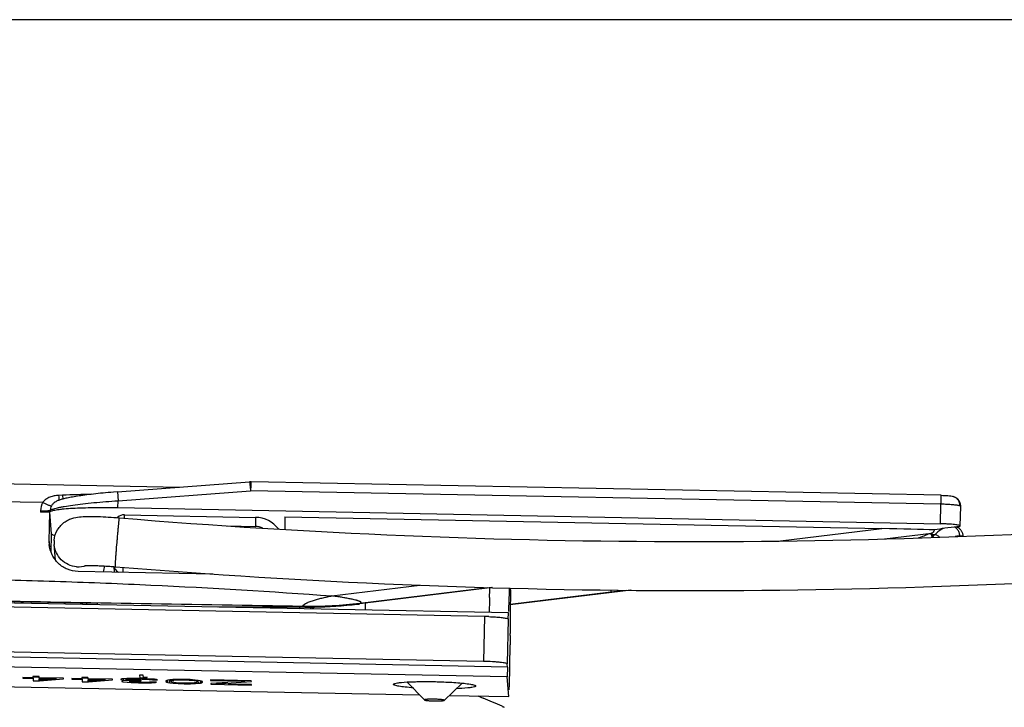
# Model space of a CAD drawing. Units: millimetres. Extents: x 243 to 453, y 0 to 297.
# Drawn here: x 327 to 377, y 262 to 297 of the extents above; entities that cross this region are included whole.
import ezdxf

# ---------------------------------------------------------------- set-up
doc = ezdxf.new("R2010")
doc.units = ezdxf.units.MM
doc.header["$LTSCALE"] = 19.36
doc.layers.get('0').update_dxf_attribs({"linetype": 'CONTINUOUS'})
doc.layers.add('COMPONENTI_DI_ASSIEME', color=7, linetype='CONTINUOUS')

msp = doc.modelspace()

# ---------------------------------------------------------------- linework, layer by layer
msp.add_line((452.841, 297), (242.841, 297))
at = {"layer": 'COMPONENTI_DI_ASSIEME', "color": 7, "linetype": 'Continuous'}
for p, q in [((325.609, 273.356), (335.199, 273.168)), ((332.019, 272.926), (338.765, 273.439)), ((374.053, 272.749), (338.837, 273.441)), ((332.019, 272.926), (331.827, 272.911)), ((328.789, 272.368), (328.786, 272.367)), ((329.022, 272.492), (328.985, 272.478)), ((374.667, 272.688), (374.667, 272.689)), ((328.571, 271.886), (328.103, 271.896)), ((328.541, 270.392), (328.571, 271.886)), ((328.661, 270.783), (328.571, 271.886)), ((332.046, 272.122), (374.019, 271.297)), ((375.026, 271.19), (375.046, 272.183)), ((375.046, 272.182), (375.045, 272.237)), ((332.375, 271.753), (339.074, 271.621)), ((340.569, 271.651), (340.556, 271.011)), ((340.569, 271.651), (371.026, 271.052)), ((328.642, 269.827), (328.661, 270.783)), ((373.589, 270.792), (373.581, 270.825)), ((328.862, 269.44), (328.796, 270.244)), ((336.883, 268.734), (330.01, 268.869)), ((331.835, 269.115), (331.858, 268.833)), ((351.16, 268.04), (344.394, 267.212)), ((352.017, 267.666), (352.027, 268.021)), ((358.227, 267.913), (352.065, 267.159)), ((352.076, 267.932), (352.078, 268.017)), ((350.746, 266.568), (299.658, 267.572)), ((351.969, 266.756), (323.976, 267.306)), ((324.49, 267.372), (330.987, 267.245)), ((330.988, 267.247), (330.987, 267.245)), ((330.988, 267.247), (330.995, 267.169)), ((340.961, 267.05), (337.395, 267.043)), ((341.03, 267.05), (340.961, 267.05)), ((341.519, 267.05), (341.449, 267.05)), ((341.589, 267.05), (341.519, 267.05)), ((342.105, 267.07), (341.95, 266.953)), ((351.955, 266.441), (351.908, 264.15)), ((351.955, 266.432), (351.969, 266.756)), ((351.955, 266.441), (351.955, 266.432)), ((350.7, 264.278), (299.611, 265.281)), ((352.063, 265.601), (352.056, 265.694)), ((352.063, 265.601), (352.061, 265.129)), ((351.921, 263.993), (298.433, 265.044)), ((352.018, 262.985), (352.062, 265.12)), ((352.061, 265.129), (352.062, 265.12)), ((351.91, 263.495), (298.423, 264.546)), ((351.921, 263.993), (351.908, 264.15)), ((351.921, 263.993), (351.91, 263.495)), ((302.578, 263.459), (347.434, 262.577)), ((327.192, 263.457), (327.194, 263.429)), ((327.713, 263.447), (327.192, 263.457)), ((327.194, 263.429), (327.715, 263.419)), ((327.708, 263.511), (327.713, 263.447)), ((328.02, 263.505), (327.708, 263.511)), ((327.715, 263.419), (327.725, 263.294)), ((327.725, 263.294), (328.038, 263.288)), ((327.729, 263.493), (328.042, 263.487)), ((328.025, 263.44), (328.02, 263.505)), ((329.275, 263.416), (328.025, 263.44)), ((328.035, 263.325), (328.028, 263.413)), ((328.028, 263.413), (328.913, 263.395)), ((328.913, 263.395), (328.035, 263.325)), ((328.038, 263.288), (329.277, 263.388)), ((329.277, 263.388), (329.275, 263.416)), ((329.692, 263.408), (329.694, 263.38)), ((330.212, 263.397), (329.692, 263.408)), ((329.694, 263.38), (330.215, 263.37)), ((330.207, 263.462), (330.212, 263.397)), ((330.519, 263.456), (330.207, 263.462)), ((330.215, 263.37), (330.225, 263.245)), ((330.225, 263.245), (330.537, 263.239)), ((330.229, 263.444), (330.541, 263.438)), ((330.525, 263.391), (330.519, 263.456)), ((331.774, 263.367), (330.525, 263.391)), ((330.534, 263.276), (330.527, 263.364)), ((330.527, 263.364), (331.412, 263.346)), ((331.412, 263.346), (330.534, 263.276)), ((330.537, 263.239), (331.777, 263.339)), ((331.777, 263.339), (331.774, 263.367)), ((332.241, 263.385), (332.19, 263.372)), ((332.19, 263.372), (332.191, 263.354)), ((332.191, 263.354), (332.245, 263.334)), ((332.344, 263.397), (332.241, 263.385)), ((332.245, 263.334), (332.246, 263.399)), ((332.245, 263.334), (332.35, 263.318)), ((332.301, 263.283), (332.251, 263.265)), ((332.251, 263.265), (332.251, 263.256)), ((332.251, 263.256), (332.305, 263.236)), ((332.305, 263.236), (332.306, 263.31)), ((332.499, 263.403), (332.344, 263.397)), ((332.35, 263.318), (332.352, 263.397)), ((332.35, 263.318), (332.611, 263.304)), ((332.45, 263.367), (332.502, 263.375)), ((332.452, 263.349), (332.45, 263.367)), ((332.611, 263.304), (332.454, 263.297)), ((332.707, 263.408), (332.499, 263.403)), ((332.502, 263.375), (332.605, 263.383)), ((332.512, 263.251), (332.511, 263.26)), ((332.714, 263.316), (332.557, 263.328)), ((332.605, 263.383), (332.709, 263.385)), ((332.614, 263.276), (332.717, 263.284)), ((332.915, 263.409), (332.707, 263.408)), ((332.709, 263.385), (332.969, 263.385)), ((333.027, 263.305), (332.714, 263.316)), ((332.717, 263.284), (333.029, 263.287)), ((333.163, 263.404), (332.915, 263.409)), ((332.969, 263.385), (333.281, 263.379)), ((333.235, 263.301), (333.027, 263.305)), ((333.029, 263.287), (333.237, 263.283)), ((333.153, 263.578), (333.164, 263.447)), ((333.34, 263.574), (333.153, 263.578)), ((333.164, 263.447), (333.351, 263.444)), ((333.237, 263.283), (333.235, 263.301)), ((333.281, 263.379), (333.542, 263.369)), ((333.54, 263.392), (333.331, 263.401)), ((333.349, 263.466), (333.34, 263.574)), ((333.535, 263.482), (333.349, 263.466)), ((333.351, 263.444), (333.537, 263.459)), ((333.537, 263.459), (333.535, 263.482)), ((333.749, 263.379), (333.54, 263.392)), ((333.542, 263.369), (333.646, 263.362)), ((333.646, 263.362), (333.751, 263.351)), ((333.906, 263.366), (333.749, 263.379)), ((333.751, 263.351), (333.804, 263.341)), ((333.804, 263.341), (334.064, 263.336)), ((334.011, 263.35), (333.906, 263.366)), ((334.064, 263.336), (334.011, 263.35)), ((334.534, 263.312), (334.484, 263.29)), ((334.484, 263.29), (334.487, 263.249)), ((334.487, 263.249), (334.541, 263.225)), ((334.585, 263.325), (334.534, 263.312)), ((334.541, 263.225), (334.543, 263.289)), ((334.688, 263.342), (334.585, 263.325)), ((334.595, 263.21), (334.597, 263.344)), ((334.843, 263.353), (334.688, 263.342)), ((334.7, 263.189), (334.703, 263.323)), ((334.745, 263.281), (334.746, 263.369)), ((334.745, 263.281), (334.795, 263.307)), ((334.746, 263.27), (334.745, 263.281)), ((334.802, 263.22), (334.76, 263.242)), ((334.795, 263.307), (334.796, 263.368)), ((334.795, 263.307), (335.001, 263.331)), ((335.102, 263.361), (334.843, 263.353)), ((334.857, 263.172), (334.859, 263.246)), ((335.001, 263.331), (335.156, 263.337)), ((335.414, 263.36), (335.102, 263.361)), ((335.156, 263.337), (335.416, 263.337)), ((335.727, 263.349), (335.414, 263.36)), ((335.416, 263.337), (335.677, 263.327)), ((335.677, 263.327), (335.834, 263.315)), ((335.988, 263.33), (335.727, 263.349)), ((335.834, 263.315), (336.044, 263.283)), ((336.146, 263.313), (335.988, 263.33)), ((336.044, 263.283), (336.045, 263.343)), ((336.044, 263.283), (336.099, 263.254)), ((336.099, 263.254), (336.1, 263.314)), ((336.099, 263.254), (336.101, 263.222)), ((336.251, 263.293), (336.146, 263.313)), ((336.158, 263.161), (336.16, 263.258)), ((336.305, 263.278), (336.251, 263.293)), ((336.261, 263.177), (336.262, 263.256)), ((336.359, 263.254), (336.305, 263.278)), ((336.312, 263.19), (336.313, 263.255)), ((336.362, 263.212), (336.359, 263.254)), ((336.768, 263.333), (336.77, 263.305)), ((338.851, 263.292), (336.768, 263.333)), ((336.77, 263.305), (338.541, 263.271)), ((337.044, 263.134), (338.854, 263.255)), ((338.854, 263.255), (338.851, 263.292)), ((351.992, 262.488), (351.91, 263.495)), ((332.305, 263.236), (332.515, 263.214)), ((332.515, 263.214), (332.724, 263.2)), ((332.774, 263.223), (332.617, 263.235)), ((332.724, 263.2), (333.089, 263.189)), ((333.035, 263.213), (332.774, 263.223)), ((333.243, 263.209), (333.035, 263.213)), ((333.089, 263.189), (333.193, 263.187)), ((333.193, 263.187), (333.557, 263.184)), ((333.503, 263.208), (333.243, 263.209)), ((333.658, 263.214), (333.503, 263.208)), ((333.557, 263.184), (333.764, 263.189)), ((333.761, 263.226), (333.658, 263.214)), ((334.022, 263.221), (333.761, 263.226)), ((333.764, 263.189), (333.971, 263.204)), ((333.971, 263.204), (334.022, 263.221)), ((334.541, 263.225), (334.595, 263.21)), ((334.595, 263.21), (334.7, 263.189)), ((334.7, 263.189), (334.857, 263.172)), ((335.012, 263.188), (334.802, 263.22)), ((334.857, 263.172), (335.119, 263.153)), ((335.169, 263.175), (335.012, 263.188)), ((335.119, 263.153), (335.432, 263.143)), ((335.43, 263.166), (335.169, 263.175)), ((335.69, 263.165), (335.43, 263.166)), ((335.432, 263.143), (335.744, 263.141)), ((335.845, 263.171), (335.69, 263.165)), ((335.744, 263.141), (336.003, 263.15)), ((336.051, 263.195), (335.845, 263.171)), ((336.003, 263.15), (336.004, 263.219)), ((336.003, 263.15), (336.158, 263.161)), ((336.082, 263.212), (336.051, 263.195)), ((336.158, 263.161), (336.261, 263.177)), ((336.261, 263.177), (336.312, 263.19)), ((336.312, 263.19), (336.362, 263.212)), ((337.662, 263.21), (336.783, 263.148)), ((336.783, 263.148), (336.786, 263.116)), ((336.786, 263.116), (338.868, 263.075)), ((338.867, 263.098), (337.678, 263.122)), ((338.868, 263.075), (338.867, 263.098)), ((346.805, 263.228), (347.689, 262.314)), ((349.606, 263.171), (348.685, 262.294)), ((352.015, 262.829), (352.002, 262.986)), ((348.951, 262.547), (351.992, 262.488)), ((350.411, 262.519), (350.676, 262.405)), ((350.414, 262.526), (350.679, 262.412)), ((351.651, 261.984), (351.756, 261.939)), ((351.653, 261.99), (351.758, 261.944))]:
    msp.add_line(p, q, dxfattribs=at)
at = {"layer": 'COMPONENTI_DI_ASSIEME', "color": 9, "linetype": 'Continuous'}
for p, q in [((338.77, 273.393), (338.779, 273.306)), ((332.019, 272.926), (332.053, 272.471)), ((332.053, 272.471), (338.811, 272.985)), ((374.04, 272.293), (338.811, 272.985)), ((325.582, 272.443), (328.214, 272.392)), ((329.215, 272.749), (329.02, 272.741)), ((332.046, 272.122), (332.053, 272.471)), ((374.019, 271.297), (374.04, 272.293)), ((328.104, 271.959), (328.103, 271.896)), ((328.597, 271.987), (328.596, 271.924)), ((337.615, 271.193), (339.06, 271.165)), ((365.844, 270.419), (371.026, 271.052)), ((371.164, 270.523), (373.562, 270.817)), ((328.565, 270.102), (328.541, 270.392)), ((372.952, 270.587), (372.891, 270.581)), ((373.727, 270.74), (373.604, 270.743)), ((375, 270.675), (375, 270.652)), ((342.955, 267.62), (347.447, 268.169)), ((344.391, 267.249), (350.928, 268.048)), ((351.123, 268.041), (344.393, 267.218)), ((358.213, 267.913), (352.065, 267.161)), ((352.066, 267.192), (357.204, 267.82)), ((357.204, 267.82), (357.974, 267.914)), ((324.49, 267.374), (330.988, 267.247)), ((330.443, 267.255), (330.449, 267.179)), ((340.927, 267.056), (337.117, 267.048)), ((340.961, 267.05), (340.927, 267.056)), ((340.961, 267.056), (340.927, 267.056)), ((341.068, 267.056), (340.961, 267.056)), ((340.962, 267.107), (341.56, 267.097)), ((341.563, 267.056), (341.492, 267.056)), ((341.563, 267.056), (341.56, 267.097)), ((341.589, 267.05), (341.563, 267.056)), ((341.589, 267.056), (341.563, 267.056)), ((343.891, 267.157), (343.891, 267.163)), ((344.391, 267.249), (344.393, 267.218)), ((344.394, 267.212), (344.393, 267.218)), ((350.746, 266.568), (350.7, 264.278))]:
    msp.add_line(p, q, dxfattribs=at)
at = {"layer": 'COMPONENTI_DI_ASSIEME', "color": 7, "linetype": 'Continuous'}
for points in [[(338.837, 273.441), (338.812, 273.441), (338.788, 273.441), (338.765, 273.439)], [(331.827, 272.911), (331.689, 272.899), (331.553, 272.887), (331.42, 272.875), (331.289, 272.863), (331.162, 272.85), (331.037, 272.837), (330.915, 272.824), (330.797, 272.81), (330.681, 272.797), (330.57, 272.783), (330.462, 272.77), (330.357, 272.756), (330.256, 272.742), (330.159, 272.729), (330.066, 272.715), (329.977, 272.702), (329.891, 272.688), (329.81, 272.675), (329.732, 272.661), (329.658, 272.648), (329.587, 272.635), (329.521, 272.622), (329.457, 272.609), (329.397, 272.596), (329.341, 272.583), (329.288, 272.571), (329.237, 272.558), (329.19, 272.545)], [(328.985, 272.478), (328.947, 272.462), (328.91, 272.444), (328.873, 272.424), (328.835, 272.401), (328.795, 272.374), (328.786, 272.367)], [(329.19, 272.545), (329.145, 272.532), (329.102, 272.52), (329.062, 272.506), (329.022, 272.492)], [(375.045, 272.237), (375.037, 272.291), (375.024, 272.342), (375.006, 272.391), (374.984, 272.438), (374.957, 272.481), (374.927, 272.521), (374.894, 272.557), (374.857, 272.589), (374.82, 272.617), (374.781, 272.641), (374.741, 272.661), (374.702, 272.677), (374.667, 272.688)], [(373.648, 270.64), (373.649, 270.639), (373.654, 270.634), (373.655, 270.633), (373.652, 270.637), (373.647, 270.645), (373.64, 270.658), (373.631, 270.675), (373.621, 270.698), (373.611, 270.724), (373.6, 270.756), (373.589, 270.792)], [(374.875, 271.113), (374.847, 271.125), (374.82, 271.134)], [(375.171, 270.657), (375.171, 270.688), (375.167, 270.725), (375.16, 270.761), (375.152, 270.796), (375.14, 270.83), (375.127, 270.863), (375.111, 270.894), (375.094, 270.924), (375.074, 270.952), (375.053, 270.979), (375.031, 271.004), (375.007, 271.027), (374.982, 271.048), (374.956, 271.067), (374.929, 271.085), (374.902, 271.1), (374.875, 271.113)], [(341.589, 267.05), (341.76, 267.05), (342.039, 267.053), (342.318, 267.059), (342.599, 267.069), (342.88, 267.082), (343.162, 267.098), (343.444, 267.119), (343.727, 267.142), (343.891, 267.157)]]:
    msp.add_lwpolyline(points, dxfattribs=at)
at = {"layer": 'COMPONENTI_DI_ASSIEME', "color": 9, "linetype": 'Continuous'}
for centre, radius, start, end in [((346.14, 272.911), 7.323, 176.2139, 176.8997), ((332.888, 185.563), 87.264, 91.43313, 92.41175), ((329.092, 271.939), 0.988, 152.7114, 178.8083), ((375.035, 272.183), 0.0116, 358.7963, 4.8638), ((339.041, 270.162), 1.003, 66.2488, 88.8794), ((374.572, 270.782), 0.378, 62.4325, 66.9928), ((375.25, 271.115), 1.74, 192.5659, 193.6962), ((375.152, 271.091), 1.639, 193.6927, 195.1296), ((375.006, 271.051), 1.488, 195.1132, 197.4825), ((373.507, 271.192), 0.503, 282.9032, 296.0026), ((330.041, 270.355), 1.254, 265.2751, 288.5773), ((330.134, 269.262), 1.247, 340.1856, 354.7073), ((332.322, 269.261), 0.497, 197.1441, 213.2298), ((332.323, 269.262), 0.499, 213.2396, 240.4537), ((182.277, 271.86), 168.787, 358.53451, 358.70406), ((401.755, 4198.454), 3931.817, 268.873965, 269.114066), ((341.18, 143.666), 123.39, 89.85492, 90.05185), ((336.52, 267.732), 4.855, 350.9179, 351.929), ((341.908, 287.169), 20.075, 269.0047, 277.1039), ((341.664, 290.239), 23.184, 269.8152, 270.1324), ((341.666, 290.15), 23.094, 270.128, 275.529), ((335.468, 267.754), 6.465, 352.8899, 353.753), ((341.956, 287.147), 20.077, 275.5304, 276.9737)]:
    msp.add_arc(centre, radius, start, end, dxfattribs=at)
at = {"layer": 'COMPONENTI_DI_ASSIEME', "color": 7, "linetype": 'Continuous'}
for centre, radius, start, end in [((332.366, 271.252), 0.501, 132.0407, 134.5666), ((332.365, 271.253), 0.5, 88.8792, 132.0327), ((361.469, 626.761), 356.371, 265.27674, 274.64903), ((339.045, 270.121), 1.501, 37.3228, 88.8969), ((330.027, 270.362), 1.487, 178.84, 184.6662), ((330.06, 270.346), 1.268, 175.2109, 184.6279), ((361.469, 626.761), 358.871, 265.27674, 274.64902), ((868.613, 260.288), 516.593, 179.15213, 179.30885), ((327.571, 266.365), 1.005, 108.2687, 118.6965), ((329.742, 266.325), 1.001, 58.9728, 69.4632), ((341.211, 145.683), 121.368, 89.8876, 90.08506), ((341.957, 287.135), 20.071, 275.5304, 276.8133), ((341.957, 287.134), 20.07, 276.8133, 276.9737), ((332.801, 267.64), 19.206, 357.5435, 357.8884), ((350.481, 253.097), 13.474, 87.9441, 88.873), ((442.509, 265.509), 90.457, 179.36051, 179.67142), ((228.292, -21.695), 309.346, 66.49802, 66.69472)]:
    msp.add_arc(centre, radius, start, end, dxfattribs=at)
msp.add_ellipse((371.03, 271.009), major_axis=(3.535, -0.07), ratio=0.012264, start_param=0.712278, end_param=1.572037, dxfattribs=at)
at = {"layer": 'COMPONENTI_DI_ASSIEME', "color": 9, "linetype": 'Continuous'}
for points, knots in [([(338.765, 273.439), (338.765, 273.439), (338.765, 273.438), (338.766, 273.436), (338.766, 273.432), (338.767, 273.424), (338.768, 273.411), (338.769, 273.399), (338.77, 273.393)], [0, 0, 0, 0, 0.016524, 0.06442, 0.143599, 0.25396, 0.567243, 1, 1, 1, 1]), ([(338.779, 273.306), (338.781, 273.283), (338.792, 273.176), (338.803, 273.069), (338.811, 272.985)], [0, 0, 0, 0, 0.211891, 1, 1, 1, 1]), ([(338.827, 273.307), (338.824, 273.258), (338.819, 273.151), (338.814, 273.044), (338.811, 272.985)], [0, 0, 0, 0, 0.454835, 1, 1, 1, 1]), ([(338.837, 273.441), (338.837, 273.441), (338.836, 273.44), (338.836, 273.438), (338.836, 273.434), (338.835, 273.426), (338.834, 273.413), (338.833, 273.401), (338.832, 273.395)], [0, 0, 0, 0, 0.017724, 0.065989, 0.145274, 0.255565, 0.568287, 1, 1, 1, 1]), ([(329.02, 272.741), (328.944, 272.738), (328.793, 272.721), (328.575, 272.659), (328.373, 272.554), (328.26, 272.451), (328.214, 272.392)], [0, 0, 0, 0, 0.251257, 0.501283, 0.750255, 1, 1, 1, 1]), ([(328.214, 272.392), (328.266, 272.365), (328.343, 272.327), (328.442, 272.281), (328.506, 272.252), (328.56, 272.23), (328.603, 272.214), (328.63, 272.206), (328.646, 272.203), (328.651, 272.204), (328.653, 272.204)], [0, 0, 0, 0, 0.368978, 0.535876, 0.68341, 0.806871, 0.902442, 0.967031, 0.987362, 1, 1, 1, 1]), ([(328.597, 271.987), (328.613, 272), (328.656, 272.023), (328.736, 272.054), (328.844, 272.085), (328.977, 272.118), (329.136, 272.151), (329.393, 272.199), (329.767, 272.256), (330.27, 272.318), (330.83, 272.377), (331.431, 272.429), (331.844, 272.458), (332.053, 272.471)], [0, 0, 0, 0, 0.017112, 0.0416, 0.073565, 0.112865, 0.159258, 0.212392, 0.337182, 0.483277, 0.645988, 0.820089, 1, 1, 1, 1]), ([(328.786, 272.367), (328.773, 272.356), (328.72, 272.309), (328.677, 272.251), (328.653, 272.204)], [0, 0, 0, 0, 0.247915, 1, 1, 1, 1]), ([(329.02, 272.741), (329.024, 272.692), (329.032, 272.612), (329.042, 272.532), (329.047, 272.5)], [0, 0, 0, 0, 0.603944, 1, 1, 1, 1]), ([(329.215, 272.749), (329.217, 272.731), (329.223, 272.667), (329.23, 272.603), (329.236, 272.557)], [0, 0, 0, 0, 0.292954, 1, 1, 1, 1]), ([(374.04, 272.293), (374.04, 272.323), (374.042, 272.383), (374.044, 272.468), (374.045, 272.546), (374.047, 272.605), (374.048, 272.647), (374.049, 272.673), (374.05, 272.695), (374.051, 272.714), (374.051, 272.729), (374.052, 272.739), (374.052, 272.744), (374.052, 272.747), (374.053, 272.748), (374.053, 272.749), (374.053, 272.749)], [0, 0, 0, 0, 0.199302, 0.38894, 0.561727, 0.711952, 0.77701, 0.834597, 0.884163, 0.925316, 0.957726, 0.981071, 0.989275, 0.995159, 0.998722, 1, 1, 1, 1]), ([(375.001, 272.213), (374.982, 272.218), (374.934, 272.229), (374.813, 272.248), (374.617, 272.267), (374.343, 272.284), (374.144, 272.291), (374.04, 272.293)], [0, 0, 0, 0, 0.063169, 0.149317, 0.381884, 0.675138, 1, 1, 1, 1]), ([(375.001, 272.213), (375.002, 272.266), (374.988, 272.372), (374.919, 272.515), (374.81, 272.627), (374.716, 272.674), (374.667, 272.688)], [0, 0, 0, 0, 0.255244, 0.507014, 0.754562, 1, 1, 1, 1]), ([(328.104, 271.959), (328.163, 271.958), (328.249, 271.958), (328.359, 271.96), (328.43, 271.963), (328.491, 271.967), (328.54, 271.972), (328.574, 271.979), (328.592, 271.983), (328.597, 271.987)], [0, 0, 0, 0, 0.35628, 0.519622, 0.665796, 0.790243, 0.8892, 0.959548, 1, 1, 1, 1]), ([(375.046, 272.184), (375.046, 272.19), (375.029, 272.204), (375.013, 272.209), (375.001, 272.213)], [0, 0, 0, 0, 0.349999, 1, 1, 1, 1]), ([(332.012, 270.463), (332.018, 270.539), (332.031, 270.686), (332.05, 270.9), (332.068, 271.094), (332.082, 271.241), (332.092, 271.345), (332.099, 271.41), (332.105, 271.466), (332.11, 271.513), (332.114, 271.549), (332.118, 271.574), (332.12, 271.587), (332.122, 271.594), (332.123, 271.598), (332.123, 271.6), (332.124, 271.6)], [0, 0, 0, 0, 0.19941, 0.388759, 0.561518, 0.711777, 0.776818, 0.834371, 0.88394, 0.925099, 0.957502, 0.980867, 0.989105, 0.995021, 0.998619, 1, 1, 1, 1]), ([(332.375, 271.753), (332.375, 271.753), (332.375, 271.752), (332.375, 271.752), (332.375, 271.751), (332.375, 271.749), (332.374, 271.746), (332.374, 271.741), (332.374, 271.735), (332.373, 271.727), (332.373, 271.718), (332.372, 271.703), (332.372, 271.682), (332.371, 271.653), (332.37, 271.619), (332.369, 271.595), (332.369, 271.582)], [0, 0, 0, 0, 0.001249, 0.004434, 0.009657, 0.016932, 0.037659, 0.066581, 0.103598, 0.1486, 0.201478, 0.262095, 0.405762, 0.577982, 0.776814, 1, 1, 1, 1]), ([(339.074, 271.621), (339.073, 271.621), (339.073, 271.62), (339.073, 271.619), (339.073, 271.616), (339.073, 271.612), (339.072, 271.607), (339.072, 271.602), (339.072, 271.595), (339.071, 271.584), (339.071, 271.567), (339.07, 271.545), (339.069, 271.518), (339.068, 271.489), (339.067, 271.456), (339.066, 271.407), (339.064, 271.34), (339.062, 271.254), (339.061, 271.195), (339.06, 271.165)], [0, 0, 0, 0, 0.001267, 0.004822, 0.010705, 0.018918, 0.029452, 0.042277, 0.057359, 0.074666, 0.115817, 0.165395, 0.222946, 0.287999, 0.359996, 0.438287, 0.611058, 0.800576, 1, 1, 1, 1]), ([(373.552, 270.737), (373.55, 270.743), (373.545, 270.766), (373.538, 270.79), (373.533, 270.807)], [0, 0, 0, 0, 0.257967, 1, 1, 1, 1]), ([(373.552, 270.737), (373.556, 270.744), (373.572, 270.77), (373.58, 270.802), (373.579, 270.824)], [0, 0, 0, 0, 0.277332, 1, 1, 1, 1]), ([(374.147, 271.055), (374.07, 271.02), (373.917, 270.929), (373.788, 270.808), (373.728, 270.74)], [0, 0, 0, 0, 0.484014, 1, 1, 1, 1]), ([(374.876, 271.012), (374.871, 271.018), (374.85, 271.042), (374.827, 271.063), (374.808, 271.078)], [0, 0, 0, 0, 0.25382, 1, 1, 1, 1]), ([(375, 270.675), (374.998, 270.737), (374.975, 270.858), (374.914, 270.966), (374.876, 271.012)], [0, 0, 0, 0, 0.51043, 1, 1, 1, 1]), ([(331.917, 269.114), (331.916, 269.129), (331.918, 269.174), (331.922, 269.264), (331.93, 269.396), (331.942, 269.564), (331.956, 269.763), (331.979, 270.066), (331.999, 270.302), (332.012, 270.463)], [0, 0, 0, 0, 0.033279, 0.100599, 0.199408, 0.32592, 0.475277, 0.641741, 1, 1, 1, 1]), ([(373.969, 270.617), (373.952, 270.633), (373.879, 270.687), (373.793, 270.726), (373.728, 270.74)], [0, 0, 0, 0, 0.256897, 1, 1, 1, 1]), ([(375, 270.675), (374.98, 270.674), (374.899, 270.669), (374.819, 270.657), (374.76, 270.644)], [0, 0, 0, 0, 0.253299, 1, 1, 1, 1]), ([(375.154, 270.657), (375.135, 270.662), (375.084, 270.669), (375.032, 270.673), (375, 270.675)], [0, 0, 0, 0, 0.379049, 1, 1, 1, 1]), ([(329.938, 269.104), (329.793, 269.116), (329.504, 269.192), (329.139, 269.447), (328.884, 269.811), (328.808, 270.099), (328.796, 270.244)], [0, 0, 0, 0, 0.250428, 0.500567, 0.750385, 1, 1, 1, 1]), ([(331.918, 269.109), (331.918, 269.109), (331.917, 269.111), (331.917, 269.112), (331.917, 269.114)], [0, 0, 0, 0, 0.280667, 1, 1, 1, 1]), ([(332.314, 268.823), (332.314, 268.859), (332.315, 268.944), (332.316, 269.029), (332.317, 269.079)], [0, 0, 0, 0, 0.423305, 1, 1, 1, 1]), ([(324.501, 268.479), (325.271, 268.463), (326.81, 268.428), (329.119, 268.36), (331.427, 268.276), (336.041, 268.077), (339.884, 267.846), (342.955, 267.62)], [0, 0, 0, 0, 0.125004, 0.250008, 0.375011, 0.500014, 1, 1, 1, 1]), ([(357.193, 267.919), (357.194, 267.907), (357.198, 267.874), (357.202, 267.841), (357.204, 267.82)], [0, 0, 0, 0, 0.364462, 1, 1, 1, 1]), ([(341.562, 267.097), (341.55, 267.099), (341.534, 267.101), (341.515, 267.108), (341.505, 267.115), (341.5, 267.124), (341.5, 267.135), (341.505, 267.146), (341.519, 267.162), (341.543, 267.181), (341.578, 267.204), (341.619, 267.227), (341.663, 267.249), (341.711, 267.271), (341.776, 267.299), (341.861, 267.332), (341.966, 267.369), (342.073, 267.404), (342.181, 267.437), (342.327, 267.478), (342.512, 267.526), (342.736, 267.575), (342.886, 267.605), (342.961, 267.619)], [0, 0, 0, 0, 0.021333, 0.029964, 0.036883, 0.04265, 0.048502, 0.055569, 0.064323, 0.086303, 0.112537, 0.141436, 0.172092, 0.203882, 0.236491, 0.303245, 0.37132, 0.440186, 0.509555, 0.579256, 0.719228, 0.859555, 1, 1, 1, 1]), ([(344.389, 267.248), (344.402, 267.251), (344.419, 267.255), (344.44, 267.264), (344.451, 267.271), (344.458, 267.28), (344.456, 267.292), (344.448, 267.302), (344.43, 267.316), (344.4, 267.332), (344.358, 267.349), (344.312, 267.365), (344.263, 267.38), (344.213, 267.394), (344.143, 267.412), (344.055, 267.433), (343.948, 267.457), (343.84, 267.478), (343.731, 267.499), (343.584, 267.525), (343.4, 267.556), (343.179, 267.589), (343.031, 267.609), (342.957, 267.62)], [0, 0, 0, 0, 0.023354, 0.033137, 0.041095, 0.047334, 0.053312, 0.060842, 0.07051, 0.094878, 0.123104, 0.153404, 0.184913, 0.217186, 0.249955, 0.3165, 0.383842, 0.451684, 0.519841, 0.588213, 0.725304, 0.862628, 1, 1, 1, 1]), ([(351.009, 267.543), (351.006, 267.457), (350.999, 267.201), (350.992, 266.944), (350.984, 266.773)], [0, 0, 0, 0, 0.335161, 1, 1, 1, 1]), ([(344.671, 267.241), (344.67, 267.205), (344.666, 267.09), (344.663, 266.975), (344.659, 266.897)], [0, 0, 0, 0, 0.31809, 1, 1, 1, 1])]:
    msp.add_open_spline(points, degree=3, knots=knots, dxfattribs=at)
at = {"layer": 'COMPONENTI_DI_ASSIEME', "color": 7, "linetype": 'Continuous'}
for points, knots in [([(374.053, 272.749), (374.168, 272.747), (374.33, 272.74), (374.535, 272.718), (374.625, 272.701), (374.667, 272.689)], [0, 0, 0, 0, 0.559712, 0.786645, 1, 1, 1, 1]), ([(328.596, 271.924), (328.59, 271.92), (328.572, 271.915), (328.538, 271.909), (328.49, 271.904), (328.429, 271.899), (328.358, 271.896), (328.248, 271.894), (328.162, 271.894), (328.103, 271.896)], [0, 0, 0, 0, 0.040461, 0.110824, 0.209705, 0.334241, 0.480442, 0.643694, 1, 1, 1, 1]), ([(328.596, 271.924), (328.611, 271.935), (328.655, 271.954), (328.735, 271.978), (328.841, 272.001), (328.974, 272.023), (329.132, 272.043), (329.389, 272.069), (329.763, 272.095), (330.264, 272.116), (330.824, 272.128), (331.425, 272.131), (331.837, 272.126), (332.046, 272.122)], [0, 0, 0, 0, 0.016609, 0.040587, 0.072075, 0.110949, 0.156981, 0.209831, 0.334325, 0.480532, 0.643781, 0.81882, 1, 1, 1, 1]), ([(328.796, 270.452), (328.812, 270.64), (328.93, 271.012), (329.26, 271.359), (329.571, 271.527), (329.849, 271.619), (330.181, 271.661), (330.589, 271.673), (331.049, 271.666), (331.569, 271.642), (331.935, 271.616), (332.124, 271.6)], [0, 0, 0, 0, 0.143486, 0.284799, 0.351872, 0.410964, 0.506241, 0.604521, 0.721592, 0.855858, 1, 1, 1, 1]), ([(375.026, 271.19), (375.026, 271.193), (375.02, 271.201), (374.994, 271.214), (374.939, 271.228), (374.847, 271.244), (374.723, 271.259), (374.572, 271.272), (374.4, 271.284), (374.213, 271.292), (374.085, 271.296), (374.019, 271.297)], [0, 0, 0, 0, 0.00964, 0.026125, 0.084729, 0.177413, 0.301169, 0.451422, 0.622415, 0.807757, 1, 1, 1, 1]), ([(373.562, 270.817), (373.45, 270.78), (373.245, 270.708), (373.043, 270.627), (372.952, 270.587)], [0, 0, 0, 0, 0.541073, 1, 1, 1, 1]), ([(373.706, 270.985), (373.687, 270.945), (373.651, 270.879), (373.592, 270.827), (373.562, 270.817)], [0, 0, 0, 0, 0.584583, 1, 1, 1, 1]), ([(374.863, 271.146), (374.656, 271.122), (374.269, 271.075), (373.884, 271.016), (373.706, 270.985)], [0, 0, 0, 0, 0.53613, 1, 1, 1, 1]), ([(374.863, 271.146), (374.887, 271.148), (374.927, 271.154), (374.974, 271.162), (375.001, 271.171), (375.016, 271.177), (375.026, 271.184), (375.026, 271.19)], [0, 0, 0, 0, 0.40913, 0.712488, 0.822787, 0.905881, 1, 1, 1, 1]), ([(328.661, 270.755), (328.663, 270.755), (328.671, 270.753), (328.678, 270.751), (328.683, 270.749)], [0, 0, 0, 0, 0.289967, 1, 1, 1, 1]), ([(328.683, 270.749), (328.684, 270.749), (328.687, 270.747), (328.69, 270.746), (328.692, 270.745)], [0, 0, 0, 0, 0.290989, 1, 1, 1, 1]), ([(328.839, 270.686), (328.809, 270.694), (328.759, 270.71), (328.71, 270.732), (328.692, 270.745)], [0, 0, 0, 0, 0.587932, 1, 1, 1, 1]), ([(330.01, 268.869), (329.828, 268.872), (329.46, 268.947), (328.99, 269.249), (328.658, 269.699), (328.56, 270.06), (328.546, 270.241)], [0, 0, 0, 0, 0.250437, 0.500552, 0.750342, 1, 1, 1, 1]), ([(330.362, 269.162), (330.358, 269.161), (330.34, 269.159), (330.387, 269.164), (330.415, 269.165), (330.513, 269.17), (330.652, 269.171), (330.859, 269.169), (331.096, 269.161), (331.357, 269.148), (331.634, 269.131), (331.822, 269.117), (331.918, 269.109)], [0, 0, 0, 0, 0.007406, 0.020104, 0.047587, 0.086553, 0.190876, 0.322312, 0.474133, 0.640916, 0.817931, 1, 1, 1, 1]), ([(351.994, 266.933), (351.996, 266.983), (352.004, 267.227), (352.012, 267.472), (352.017, 267.666)], [0, 0, 0, 0, 0.206167, 1, 1, 1, 1]), ([(350.965, 266.562), (351.079, 266.558), (351.29, 266.548), (351.573, 266.526), (351.781, 266.498), (351.895, 266.477), (351.933, 266.46)], [0, 0, 0, 0, 0.35049, 0.649976, 0.872541, 1, 1, 1, 1]), ([(351.933, 266.46), (351.936, 266.458), (351.944, 266.454), (351.954, 266.447), (351.955, 266.441)], [0, 0, 0, 0, 0.352888, 1, 1, 1, 1]), ([(352.053, 266.028), (352.053, 266), (352.053, 265.908), (352.053, 265.817), (352.054, 265.754)], [0, 0, 0, 0, 0.313528, 1, 1, 1, 1]), ([(352.054, 265.754), (352.054, 265.747), (352.054, 265.727), (352.055, 265.707), (352.056, 265.694)], [0, 0, 0, 0, 0.337457, 1, 1, 1, 1]), ([(351.908, 264.15), (351.907, 264.16), (351.866, 264.178), (351.802, 264.195), (351.688, 264.215), (351.54, 264.232), (351.359, 264.248), (351.076, 264.267), (350.853, 264.275), (350.7, 264.278)], [0, 0, 0, 0, 0.026495, 0.086092, 0.179205, 0.303126, 0.453205, 0.624372, 1, 1, 1, 1]), ([(346.168, 263.151), (346.212, 263.165), (346.326, 263.187), (346.636, 263.224), (346.903, 263.236), (347.101, 263.242)], [0, 0, 0, 0, 0.148171, 0.36786, 1, 1, 1, 1]), ([(347.101, 263.242), (347.186, 263.245), (347.548, 263.254), (347.911, 263.253), (348.187, 263.248)], [0, 0, 0, 0, 0.235935, 1, 1, 1, 1]), ([(348.187, 263.248), (348.281, 263.246), (348.645, 263.236), (349.009, 263.219), (349.279, 263.199)], [0, 0, 0, 0, 0.257645, 1, 1, 1, 1]), ([(347.126, 262.931), (346.983, 262.941), (346.731, 262.963), (346.415, 263.002), (346.217, 263.043), (346.128, 263.075), (346.102, 263.098), (346.103, 263.108)], [0, 0, 0, 0, 0.408865, 0.719362, 0.917369, 0.972029, 1, 1, 1, 1]), ([(346.103, 263.108), (346.103, 263.117), (346.127, 263.138), (346.151, 263.146), (346.168, 263.151)], [0, 0, 0, 0, 0.343499, 1, 1, 1, 1]), ([(349.279, 263.199), (349.421, 263.189), (349.673, 263.168), (349.99, 263.128), (350.187, 263.087), (350.276, 263.055), (350.302, 263.032), (350.302, 263.022)], [0, 0, 0, 0, 0.408865, 0.719362, 0.917369, 0.972029, 1, 1, 1, 1]), ([(350.236, 262.979), (350.192, 262.965), (350.078, 262.944), (349.768, 262.907), (349.501, 262.895), (349.304, 262.888)], [0, 0, 0, 0, 0.148171, 0.36786, 1, 1, 1, 1]), ([(350.302, 263.022), (350.302, 263.013), (350.277, 262.992), (350.253, 262.985), (350.236, 262.979)], [0, 0, 0, 0, 0.343499, 1, 1, 1, 1]), ([(348.187, 262.351), (348.153, 262.352), (348.086, 262.352), (348.003, 262.352), (347.94, 262.35), (347.897, 262.349), (347.857, 262.347), (347.82, 262.345), (347.787, 262.342), (347.758, 262.339), (347.734, 262.335), (347.715, 262.332), (347.702, 262.328), (347.695, 262.325), (347.691, 262.323), (347.688, 262.321), (347.687, 262.319), (347.687, 262.316), (347.688, 262.315), (347.689, 262.314)], [0, 0, 0, 0, 0.20157, 0.394598, 0.485271, 0.570796, 0.650271, 0.722833, 0.787752, 0.844347, 0.892074, 0.930503, 0.959371, 0.970245, 0.978825, 0.985308, 0.990206, 0.994632, 1, 1, 1, 1]), ([(347.689, 262.314), (347.69, 262.312), (347.696, 262.309), (347.706, 262.305), (347.721, 262.301), (347.739, 262.297), (347.762, 262.293), (347.798, 262.288), (347.852, 262.282), (347.925, 262.276), (348.007, 262.27), (348.095, 262.267), (348.156, 262.265), (348.187, 262.264)], [0, 0, 0, 0, 0.014606, 0.036724, 0.066643, 0.10432, 0.149497, 0.201847, 0.32633, 0.473669, 0.63884, 0.816369, 1, 1, 1, 1]), ([(348.685, 262.294), (348.685, 262.294), (348.686, 262.296), (348.687, 262.298), (348.685, 262.301), (348.683, 262.303), (348.679, 262.305), (348.672, 262.309), (348.659, 262.312), (348.64, 262.317), (348.616, 262.321), (348.587, 262.326), (348.554, 262.33), (348.518, 262.333), (348.477, 262.337), (348.434, 262.34), (348.371, 262.344), (348.288, 262.348), (348.221, 262.35), (348.187, 262.351)], [0, 0, 0, 0, 0.005383, 0.009808, 0.014692, 0.021158, 0.029724, 0.040587, 0.069443, 0.107873, 0.155616, 0.212235, 0.277184, 0.34978, 0.429287, 0.51484, 0.60553, 0.798543, 1, 1, 1, 1]), ([(348.187, 262.264), (348.217, 262.264), (348.278, 262.263), (348.366, 262.263), (348.447, 262.265), (348.52, 262.268), (348.574, 262.272), (348.611, 262.276), (348.634, 262.279), (348.652, 262.282), (348.667, 262.286), (348.677, 262.289), (348.683, 262.292), (348.685, 262.294)], [0, 0, 0, 0, 0.183698, 0.361217, 0.526332, 0.673601, 0.79803, 0.850366, 0.895541, 0.933231, 0.963178, 0.985338, 1, 1, 1, 1])]:
    msp.add_open_spline(points, degree=3, knots=knots, dxfattribs=at)
at = {"layer": 'COMPONENTI_DI_ASSIEME', "color": 9, "linetype": 'Continuous'}
for points in [[(328.653, 272.204), (328.618, 272.138), (328.599, 272.062), (328.597, 271.987)], [(374.808, 271.078), (374.789, 271.093), (374.768, 271.106), (374.747, 271.117)]]:
    msp.add_open_spline(points, degree=3, dxfattribs=at)
at = {"layer": 'COMPONENTI_DI_ASSIEME', "color": 7, "linetype": 'Continuous'}
for points in [[(372.937, 270.582), (372.93, 270.58), (372.923, 270.578), (372.916, 270.577)], [(372.952, 270.587), (372.947, 270.585), (372.942, 270.583), (372.937, 270.582)]]:
    msp.add_open_spline(points, degree=3, dxfattribs=at)

doc.saveas('drawing.dxf')
